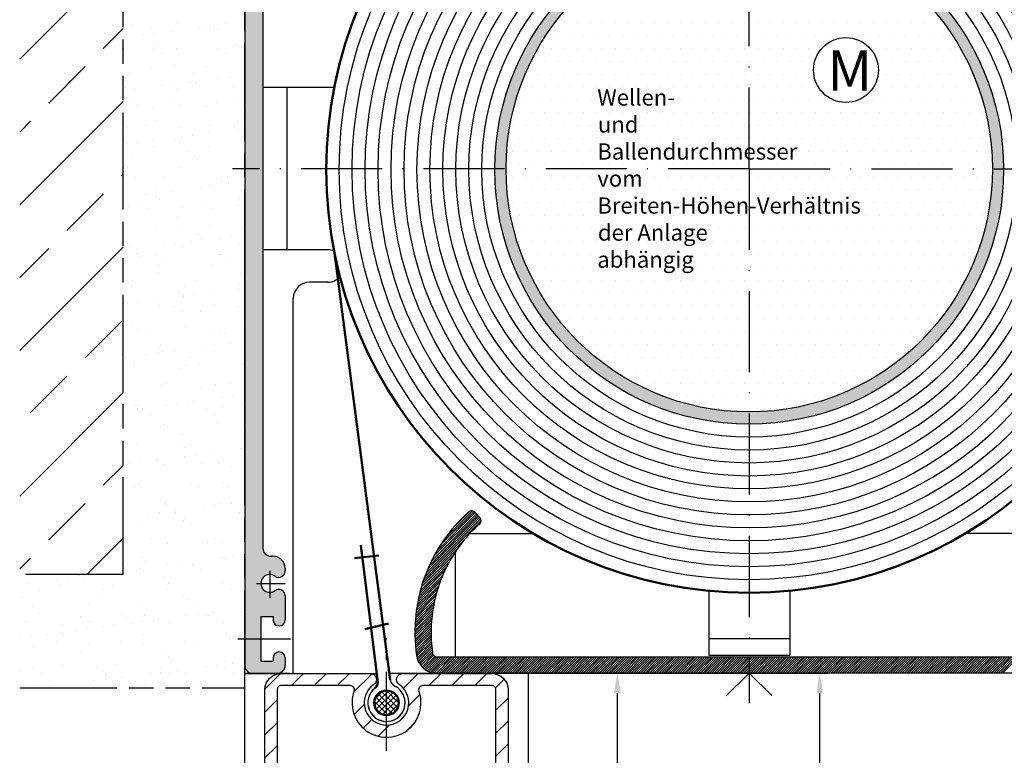
# Model space of a CAD drawing. Units: millimetres. Extents: x 382 to 843, y 682 to 2452.
# Drawn here: x 416 to 538, y 1981 to 2072 of the extents above; entities that cross this region are included whole.
import ezdxf

# ---------------------------------------------------------------- set-up
doc = ezdxf.new("R2010")
doc.units = ezdxf.units.MM
for name, pattern in [('AM_DIN_G_W050', [13.75, 9.75, -1.5, 1, -1.5]), ('AM_ISO08W050', [18, 12, -1.5, 3, -1.5]), ('AM_ISO09W050', [22.5, 12, -1.5, 3, -1.5, 3, -1.5]), ('GEN3', [6.25, 5, -1.25]), ('GEN7', [15, 10, -2.5, 0, -2.5])]:
    doc.linetypes.add(name, pattern=pattern)
for name, color, linetype in [('002937-0', 7, 'Continuous'), ('002937-5', 3, 'Continuous'), ('002942-7', 4, 'GEN7'), ('010344-5', 3, 'Continuous'), ('010344-8', 1, 'Continuous'), ('01427J-0', 7, 'Continuous'), ('01450J-0', 7, 'Continuous'), ('01452J-0', 7, 'Continuous'), ('01467J-0', 7, 'Continuous'), ('02938-0', 7, 'Continuous'), ('02943-0', 7, 'Continuous'), ('10146-0', 7, 'Continuous'), ('10147-0', 7, 'Continuous'), ('10147-7', 4, 'GEN7'), ('10213-0', 7, 'Continuous'), ('10213-3', 6, 'GEN3')]:
    doc.layers.add(name, color=color, linetype=linetype)
for name, color, linetype, lineweight in [('AM_0', 7, 'Continuous', 50), ('AM_11', 3, 'AM_ISO09W050', 25), ('AM_4', 3, 'Continuous', 25), ('AM_5', 3, 'Continuous', 25), ('AM_7', 4, 'AM_ISO08W050', 25), ('AM_8', 1, 'Continuous', 25)]:
    doc.layers.add(name, color=color, linetype=linetype, lineweight=lineweight)
doc.styles.get("Standard").update_dxf_attribs({"font": 'isocp.shx'})

msp = doc.modelspace()

# ---------------------------------------------------------------- hatches: boundary and pattern name
h = msp.add_hatch()
h.set_pattern_fill('_USER', color=1, scale=2, angle=45, style=0, pattern_type=0)
h.set_pattern_definition([(45, (-129.7243382070312, 1710.090346525696), (-1.414213562373094, 1.414213562373094), [])])
h.paths.add_polyline_path([(460.0582573093957, 1990.02667583898, 0.7342378347435852), (459.6296858808241, 1991.392164693967), (448.6296858808239, 1991.392164693966, 0.4142135623730951), (446.6296858808241, 1989.392164693965), (446.6296858808258, 1966.730137181395, 0.3639702342661808), (448.2823895254917, 1964.760521675372), (458.8366061237523, 1962.899528528855, 0.0436609429087625), (458.9234302125865, 1962.891932405361), (459.4296858808252, 1962.891932405362, 0.414213562372829), (460.0296858808255, 1963.491932405361), (460.0296858808255, 1963.791932405361, 0.4142135623728287), (459.4296858808252, 1964.391932405362), (458.8796858808246, 1964.391932405362), (458.8796858808246, 1965.891932405362), (464.379685880825, 1965.891932405362), (464.379685880825, 1964.391932405362), (463.8296858808248, 1964.391932405362, 0.4142135623728287), (463.2296858808253, 1963.791932405362), (463.2296858808253, 1963.491932405362, 0.414213562372829), (463.8296858808248, 1962.891932405362), (464.3359415490635, 1962.891932405362, 0.0436609429087592), (464.4227656378973, 1962.899528528855), (474.9769822361553, 1964.760521675371, 0.36397023426643), (476.6296858808249, 1966.730137181395), (476.6296858808241, 1989.392164693965, 0.4142135623730951), (474.6296858808238, 1991.392164693965), (463.6296858808241, 1991.392164693967, 0.7342378347434602), (463.2011144522526, 1990.02667583898, -3.186140661634333)])
h.paths.add_polyline_path([(457.6352391622618, 1989.221398238885, 1.427360350481519), (465.6241325993859, 1989.221398238884, -0.5204023242571953), (466.0940675074528, 1989.892164693965), (474.6296858808285, 1989.892164693965, -0.4142135623731699), (475.1296858808284, 1989.392164693965), (475.1296858808268, 1982.019883370699), (475.129685880825, 1966.730137181395, -0.3639702342659629), (474.7165099696561, 1966.23773330489), (466.4665099696589, 1964.783035714041, -0.4663076581575581), (465.879685880825, 1965.27543959055), (465.879685880825, 1966.891932405362, 0.4142135623730951), (465.379685880825, 1967.391932405362), (457.8796858808249, 1967.391932405362, 0.4142135623730951), (457.379685880825, 1966.891932405362), (457.379685880825, 1965.27543959055, -0.466307658155074), (456.792861791992, 1964.783035714044), (448.5428617919934, 1966.23773330489, -0.3639702342659323), (448.1296858808268, 1966.730137181395), (448.1296858808241, 1969.019883370698), (448.1296858808227, 1989.392164693967, -0.4142135623731449), (448.6296858808227, 1989.892164693967), (457.1653042541951, 1989.892164693967, -0.520402324256324)], flags=16)
at = {"layer": 'AM_8'}
h = msp.add_hatch(dxfattribs=at)
h.set_pattern_fill('AR-SAND', color=256, scale=0.1)
h.set_pattern_definition([(37.5, (350.2152005004282, 2138.334958366066), (-0.1600031295984046, 4.89413237329342), [0, -3.860799999999997, 0, -4.318, 0, -4.1275]), (7.499999999999999, (350.2152005004282, 2138.334958366066), (4.495232831380026, 7.168251005683542), [0, -2.0828, 0, -3.4798, 0, -1.333499999999999]), (327.5, (347.0910005004281, 2138.334958366066), (7.909923702414577, 0.0143718467854576), [0, -1.27, 0, -4.572, 0, -5.968999999999997]), (317.5, (347.0910005004281, 2138.334958366066), (7.635564524722973, 2.229293232572163), [0, -0.635, 0, -2.997199999999999, 0, -3.428999999999998])])
h.paths.add_polyline_path([(444.1296133418737, 2130.879239511758), (429.1296133418787, 2130.879239511758), (429.1296133418788, 2087.656400034922), (444.1296133418751, 2087.656400034922)])
h.paths.add_polyline_path([(444.1296133392977, 2078.656400034922), (429.1296133418788, 2078.656400034922), (429.1296133418793, 2003.595115639707), (416.3703783706835, 2003.595115639707), (416.3703783706835, 1989.602275955883), (444.1296133418783, 1989.602275955883)])
h = msp.add_hatch(color=256, dxfattribs=at)
edge = h.paths.add_edge_path()
edge.add_arc((447.0740177611014, 2102.442164693966), 0.9999999999999662, 278.7890975085474, 293.9284545181479)
edge.add_line((447.4796133392981, 2101.52811205492), (447.4796133392981, 2103.622500696198))
edge.add_arc((446.9916275579388, 2102.749649118213), 1.000000000000005, 60.79172141140786, 76.56310985113025)
edge.add_arc((447.4796133392984, 2104.792164693966), 1.10000000000054, 179.9999999999675, 256.56310985112907, ccw=False)
edge.add_line((446.3796133392981, 2104.792164693966), (444.1296133418789, 2104.792164693966))
edge.add_line((444.1296133418789, 2104.792164693966), (444.1296133418786, 2053.642164693966))
edge.add_line((444.1296133418786, 2053.642164693966), (446.3796133392984, 2053.642164693966))
edge.add_line((446.3796133392984, 2053.642164693966), (446.3796133392976, 2100.465649745228))
edge.add_arc((447.3796133392978, 2100.465649745228), 1, 98.78909750856019, 180, ccw=False)
edge = h.paths.add_edge_path()
edge.add_arc((478.2970410970873, 2077.185226406715), 12.963, 145.5693472714346, 179.0463597224078)
h = msp.add_hatch(color=256, dxfattribs=at)
edge = h.paths.add_edge_path()
edge.add_arc((506.3796133392978, 2053.532909577438), 31.39074488347171, 90, 270)
edge.add_line((506.3796133392978, 2022.142164693966), (506.3796133392978, 2023.642164693966))
edge.add_arc((506.3796133392978, 2053.642164693966), 30, 90, 270, ccw=False)
edge.add_line((506.3796133392978, 2083.642164693966), (506.3796133392978, 2084.92365446091))
h = msp.add_hatch(color=256, dxfattribs=at)
edge = h.paths.add_edge_path()
edge.add_arc((506.3796133392978, 2053.532909577438), 31.39074488347171, 270, 450)
edge.add_line((506.3796133392978, 2084.92365446091), (506.3796133392978, 2083.642164693966))
edge.add_arc((506.3796133392978, 2053.642164693966), 30, -90, 90, ccw=False)
edge.add_line((506.3796133392978, 2023.642164693966), (506.3796133392978, 2022.142164693966))
h = msp.add_hatch(dxfattribs=at)
h.set_pattern_fill('DOTS', color=256)
h.set_pattern_definition([(0, (350.2152005004282, 2138.334958366066), (0.79375, 1.587499999999999), [0, -1.587499999999999])])
h.paths.add_polyline_path([(506.3796133392978, 2083.642164693966, 0.4142135623730951), (476.3796133392978, 2053.642164693966), (506.3796133392978, 2053.642164693966)])
h.paths.add_polyline_path([(506.3796133392978, 2083.642164693966), (506.3796133392978, 2053.642164693966), (536.3796133392979, 2053.642164693966, 0.4142135623730951)])
h.paths.add_polyline_path([(514.3157207536751, 2065.813083908218, -1), (522.315720753675, 2065.813083908218, -1)], flags=16)
h.paths.add_polyline_path([(536.3796133392979, 2053.642164693966), (506.3796133392978, 2053.642164693966), (506.3796133392978, 2023.642164693966, 0.4142135623730951)])
h.paths.add_polyline_path([(506.3796133392978, 2053.642164693966), (476.3796133392978, 2053.642164693966, 0.4142135623730951), (506.3796133392978, 2023.642164693966)])
h.paths.add_polyline_path([(515.644751862086, 2062.383733750692), (520.8947518620862, 2062.383733750692), (520.8947518620862, 2069.133733750692), (515.644751862086, 2069.133733750692)], flags=24)
h = msp.add_hatch(color=256, dxfattribs=at)
edge = h.paths.add_edge_path()
edge.add_line((448.6941951908856, 2003.337741420231), (448.754613339298, 2003.372623854481))
edge.add_arc((448.3796133392978, 2004.022142907319), 0.7499999999999877, 300.0000000000005, 359.9999999999978)
edge.add_line((449.1296133392981, 2004.022142907319), (449.1296133392981, 2004.342164693966))
edge.add_arc((447.6296133392978, 2004.342164693966), 1.5, 0, 90)
edge.add_line((447.6296133392978, 2005.842164693966), (447.3796133392978, 2005.842164693966))
edge.add_arc((447.3796133392981, 2006.842164693965), 0.9999999999996587, 179.9999999999675, 269.99999999996743, ccw=False)
edge.add_line((446.3796133392987, 2006.842164693967), (446.3796133392984, 2053.642164693966))
edge.add_line((446.3796133392984, 2053.642164693966), (444.1296133418786, 2053.642164693966))
edge.add_line((444.1296133418786, 2053.642164693966), (444.1296133418783, 1995.642164693966))
edge.add_line((444.1296133418783, 1995.642164693966), (446.1296133392978, 1995.642164693966))
edge.add_line((446.1296133392978, 1995.642164693966), (446.1296133392978, 1998.392164693966))
edge.add_line((446.1296133392978, 1998.392164693966), (447.6296133392978, 1998.392164693966))
edge.add_line((447.6296133392978, 1998.392164693966), (447.6296133392978, 1997.992164693966))
edge.add_arc((448.3796133392978, 1997.992164693966), 0.75, 180, 360)
edge.add_line((449.1296133392981, 1997.992164693966), (449.1296133392987, 2000.962186480613))
edge.add_arc((448.3796133392983, 2000.962186480613), 0.75, 0, 60)
edge.add_line((448.7546133392981, 2001.611705533452), (448.6941951908856, 2001.646587967702))
edge.add_arc((448.3191951908854, 2000.997068914864), 0.7499999999999916, 59.99999999999461, 126.0834655781605)
edge.add_arc((447.2296133392983, 2002.492164693967), 1.099999999999903, 53.91653442183332, 306.08346557811535, ccw=False)
edge.add_arc((448.3191951908858, 2003.987260473069), 0.7499999999999322, 233.9165344218856, 299.9999999999849)
h = msp.add_hatch(color=256, dxfattribs=at)
edge = h.paths.add_edge_path()
edge.add_line((445.1296133392978, 1991.392164693966), (448.1296133392977, 1991.392164693966))
edge.add_arc((448.1296133392977, 1992.392164693966), 1, 270, 360)
edge.add_line((449.1296133392981, 1992.392164693966), (449.1296133392981, 1993.292164693966))
edge.add_arc((448.3796133392978, 1993.292164693966), 0.75, 0, 180)
edge.add_line((447.6296133392978, 1993.292164693966), (447.6296133392978, 1992.892164693966))
edge.add_line((447.6296133392978, 1992.892164693966), (446.1296133392978, 1992.892164693966))
edge.add_line((446.1296133392978, 1992.892164693966), (446.1296133392978, 1995.642164693966))
edge.add_line((446.1296133392978, 1995.642164693966), (444.1296133418783, 1995.642164693966))
edge.add_line((444.1296133418783, 1995.642164693966), (444.1296133418783, 1992.392092854369))
edge.add_arc((445.1296133392978, 1992.392164693966), 1, 180.0041161057061, 270)

# ---------------------------------------------------------------- linework, layer by layer
for p, q in [((446.3796133392976, 2100.465649745228), (446.3796133392987, 2006.842164693967)), ((450.1296133392989, 1991.392164693966), (450.1296133392989, 2037.642164693966)), ((472.5816858843455, 2011.238854678538), (473.1763952583881, 2010.564517633077)), ((470.1296133392967, 1993.441991981874), (470.1296133392965, 2006.388741167068)), ((467.8111778086575, 1993.441991981876), (485.3796133392978, 1993.441991981876)), ((485.3796133392978, 1993.441991981876), (519.3796133392968, 1993.441991981876)), ((519.3796133392971, 1993.441991981876), (527.3796133392975, 1993.441991981876)), ((527.3796133392977, 1993.441991981876), (556.029613339293, 1993.441991981876)), ((446.9797717004817, 1991.392164693966), (460.4426241115474, 1991.392164693966)), ((446.9797717004817, 1991.392164693966), (449.6478591758497, 1991.392164693966)), ((449.6478591758497, 1991.392164693966), (446.9797717004817, 1991.392164693966)), ((449.6478591758497, 1991.392164693966), (446.9797717004817, 1991.392164693966)), ((479.1296133392978, 1991.392164693966), (461.9922985384874, 1991.392164693966)), ((465.6863574043596, 1991.392164693966), (469.1296133392987, 1991.392164693966)), ((562.1316858843489, 1991.441991981876), (467.8111778086575, 1991.441991981876)), ((448.1296858808227, 1989.392164693967), (448.1296858808263, 1966.730137181395)), ((457.1653042541951, 1989.892164693967), (448.6296858808227, 1989.892164693967)), ((474.6296858808285, 1989.892164693965), (466.0940675074528, 1989.892164693965)), ((475.1296858808268, 1982.019883370699), (475.1296858808284, 1989.392164693965)), ((448.1296858808224, 1985.587278579641), (448.1296858808248, 1982.019883370698)), ((475.129685880825, 1966.730137181395), (475.1296858808268, 1982.019883370699))]:
    msp.add_line(p, q)
at = {"linetype": 'ByBlock'}
msp.add_line((444.1296133392977, 1991.392164693966), (446.9797717004817, 1991.392164693966), dxfattribs=at)
msp.add_lwpolyline([(446.6296858808258, 1966.730137181395), (446.6296858808241, 1989.392164693965, -0.4142135623730951), (448.6296858808239, 1991.392164693966), (459.6296858808241, 1991.392164693967, -0.7342378347435852), (460.0582573093957, 1990.02667583898, 3.186140661634615), (463.2011144522523, 1990.02667583898, -0.7342378347432984), (463.6296858808241, 1991.392164693967), (474.6296858808238, 1991.392164693965, -0.4142135623730951), (476.6296858808241, 1989.392164693965), (476.6296858808249, 1966.730137181395, -0.36397023426643)], format="xyb")
for centre, radius in [((506.3796133392978, 2053.532909577438), 31.39074488347171), ((506.3796133392978, 2053.642164693966), 30)]:
    msp.add_circle(centre, radius)
for centre, radius, start, end in [((452.1296133392991, 2037.642164693966), 2, 90, 180), ((485.131685884349, 1996.441991981879), 20.00000000000296, 132.0750220508543, 158.8992736330888), ((472.1316858843453, 2010.841991981878), 0.6000000000012454, 41.40962210933682, 132.0750220509163), ((485.131685884349, 1996.441991981878), 18.00000000000299, 131.7976732244176, 156.4212216834866), ((472.8013952583883, 2010.233798719194), 0.5000000000000667, 311.7976732244244, 41.40962210928381), ((485.131685884349, 1996.441991981879), 20.00000000000296, 158.8992736330888, 188.2132107017495), ((485.131685884349, 1996.441991981878), 18.00000000000299, 156.4212216834866, 158.8992736330621), ((485.131685884349, 1996.441991981878), 18.00000000000299, 158.8992736330621, 188.2132107017495), ((467.8111778086586, 1993.941991981875), 0.5000000000008396, 188.2132107017362, 248.5661909279102), ((467.8111778086586, 1993.941991981875), 2.499999999999772, 188.2132107017362, 255.3670526511487), ((467.8111778086586, 1993.941991981875), 0.5000000000008396, 248.5661909279102, 269.9999999998958), ((467.8111778086586, 1993.941991981875), 2.499999999999772, 255.3670526511566, 256.0884395134282), ((467.8111778086586, 1993.941991981875), 2.499999999999772, 256.0884395134282, 270), ((463.0874270746653, 1990.73042033432), 1, 187.4558493722354, 243.7836589198364), ((448.6296858808227, 1989.392164693967), 0.5, 90, 180.000000000013), ((457.1653042541951, 1989.392164693966), 0.5000000000004265, 340.0297052151706, 90), ((461.6296858808238, 1987.769883370698), 4.249999999999879, 160.0297052151694, 19.97029478483052), ((461.6296133392967, 1987.769883370696), 2.300000000000018, 128.4785441730456, 63.7836589198364), ((461.6296858808243, 1987.769883370696), 2.300000000000018, 128.4785441730456, 67.47408311401588), ((466.0940675074518, 1989.392164693965), 0.4999999999995455, 89.9999999998567, 199.970294784678), ((474.6296858808285, 1989.392164693965), 0.5, 359.999999999987, 90)]:
    msp.add_arc(centre, radius, start, end)
at = {"layer": '002937-5', "transparency": 16777216}
for p, q in [((477.1296858808258, 1991.442164693961), (516.0897095472887, 1991.442164693961)), ((515.0897095472887, 1876.792366765863), (515.0897095472887, 1988.94216469396))]:
    msp.add_line(p, q, dxfattribs=at)
msp.add_solid([(514.6730428806223, 1988.94216469396), (515.5063762139556, 1988.94216469396), (515.0897095472887, 1991.442164693961)], dxfattribs=at)
at = {"layer": '002942-7'}
for q in [(506.3796133392978, 2118.074157371078), (442.6320593578036, 2053.642164693966), (506.3796133392978, 1989.858815954519), (570.1271673207921, 2053.642164693966)]:
    msp.add_line((506.3796133392978, 2053.642164693966), q, dxfattribs=at)
at = {"layer": '010344-5'}
msp.add_line((446.3796133392976, 2066.142164693966), (446.3796133392976, 2041.142164693966), dxfattribs=at)
at = {"layer": '010344-8'}
for p, q in [((466.7049675651671, 2004.217340976339), (473.1181678720646, 2010.630541283237)), ((466.9256248003788, 2004.720840924025), (472.9856201496933, 2010.78083627334)), ((467.1792371634891, 2005.25729599961), (472.8530724273221, 2010.931131263443)), ((467.4752477066212, 2005.836149255217), (472.7205247049512, 2011.081426253547)), ((467.8289264370111, 2006.472670698082), (472.5879769825803, 2011.231721243651)), ((468.2681800599559, 2007.194767033501), (472.4337961570857, 2011.360383130631)), ((468.8562423758701, 2008.065672061889), (472.2252259858326, 2011.434655671852)), ((469.8389565656222, 2009.331228964116), (471.9054212089671, 2011.397693607461)), ((466.3390509563048, 2003.285738942528), (473.3011968016718, 2010.247884787895)), ((466.5109386252416, 2003.740469323939), (473.2415212622515, 2010.471051960948)), ((466.185983946146, 2002.849829219895), (471.3149545380891, 2007.978799811838)), ((465.9266961987349, 2002.024856047534), (469.8411098063636, 2005.939269655163)), ((466.0491974595553, 2002.430200020828), (470.3906530182274, 2006.7716555795)), ((465.7184348925735, 2001.250909316423), (469.1063150182356, 2004.638789442085)), ((465.8168784387243, 2001.632195575048), (469.4330073430044, 2005.248324479328)), ((465.5514960215316, 2000.518285020432), (468.6031567632816, 2003.569945762182)), ((465.6302787715802, 2000.879910482956), (468.8345327783466, 2004.084164489722)), ((465.3641386980695, 1999.482399559546), (468.0753373298935, 2002.19359819137)), ((465.4190496709703, 1999.820153244921), (468.2286973918008, 2002.629800965752)), ((465.4813090418098, 2000.165255328235), (468.4032156552659, 2003.087161941691)), ((465.2387298638202, 1998.508462587873), (467.7141238963634, 2000.983856620416)), ((465.274398534011, 1998.826973970538), (467.8202068251632, 2001.37278226169)), ((465.3160700688522, 1999.151488217854), (467.9399788428928, 2001.775396991895)), ((465.1644094396326, 1997.585614026261), (467.4640997425091, 1999.885304329138)), ((465.1840337300883, 1997.888081029191), (467.5372099490937, 2000.241257248196)), ((465.2087130053343, 1998.195603016912), (467.6202067237189, 2000.607096735297)), ((465.1316963515758, 1996.421530088306), (467.2549315849351, 1998.544765321666)), ((465.1334298699621, 1996.706106319168), (467.2960158501348, 1998.86869229934)), ((465.1393285819491, 1996.994847743628), (467.3441904617289, 1999.199709623408)), ((465.1495848806431, 1997.287946754797), (467.4000065188535, 1999.538368393008)), ((465.1339517779182, 1996.140942802173), (467.2204561760604, 1998.227447200316)), ((465.1400342207081, 1995.864182532489), (467.1921660004032, 1997.916314312184)), ((465.1497945069989, 1995.591100106305), (467.1696859985344, 1997.61099159784)), ((465.163094868835, 1995.321557755667), (467.1526822175793, 1997.311145104412)), ((465.1798077728086, 1995.055427947165), (467.1408557707573, 1997.016475945114)), ((465.199814900997, 1994.79259236288), (467.1339378974908, 1996.726715359374)), ((465.2230062600074, 1994.532941009415), (467.1316858881753, 1996.441620637583)), ((465.249279398944, 1994.276371435877), (467.1338796952761, 1996.160971732209)), ((465.2785387204493, 1994.022788044908), (467.1403190943717, 1995.884568418831)), ((465.3106948716056, 1993.772101483589), (467.1508212896941, 1995.612227901678)), ((465.3462338060818, 1993.524797705591), (467.1652188818468, 1995.343782781355)), ((465.3969685091546, 1993.29268969619), (467.183358132832, 1995.079079319867)), ((465.4651935242235, 1993.078071998783), (467.2050974768236, 1994.817975951383)), ((465.5485977134857, 1992.878633475571), (467.2303062353861, 1994.560341997472)), ((465.6456329772506, 1992.692826026862), (467.2588635038275, 1994.306056553438)), ((465.7552553395738, 1992.519605676711), (467.2906571815865, 1994.055007518723)), ((465.8767820427503, 1992.358289667412), (467.3288237120504, 1993.810331336712)), ((466.0098110485454, 1992.208475960732), (467.4253304743786, 1993.623995386566)), ((466.1541782264642, 1992.070000426176), (467.5818583966663, 1993.497680596378)), ((466.3099408280642, 1991.942920315302), (467.8090171630499, 1993.441996650287)), ((466.4773831894069, 1991.82751996417), (468.0918552071124, 1993.441991981875)), ((466.657046039772, 1991.724340102061), (468.3746979195873, 1993.441991981876)), ((466.8497868643783, 1991.634238214192), (468.6575406320618, 1993.441991981876)), ((467.0568885055908, 1991.55849714293), (468.9403833445369, 1993.441991981876)), ((467.2802527494411, 1991.499018674306), (469.2232260570101, 1993.441991981875)), ((467.5227613127118, 1991.458684525101), (469.5060687694854, 1993.441991981875)), ((467.789009768295, 1991.442090268211), (469.78891148196, 1993.441991981876)), ((468.0717541944346, 1991.441991981876), (470.0717541944348, 1993.441991981875)), ((468.3545969069099, 1991.441991981875), (470.3545969069097, 1993.441991981876)), ((468.6374396193838, 1991.441991981876), (470.6374396193844, 1993.441991981876)), ((468.9202823318582, 1991.441991981876), (470.9202823318589, 1993.441991981876)), ((469.2031250443341, 1991.441991981876), (471.2031250443335, 1993.441991981876)), ((469.4859677568078, 1991.441991981876), (471.4859677568077, 1993.441991981875)), ((469.7688104692821, 1991.441991981875), (471.7688104692821, 1993.441991981875)), ((470.0516531817572, 1991.441991981876), (472.0516531817573, 1993.441991981876)), ((470.3344958942317, 1991.441991981876), (472.3344958942324, 1993.441991981876)), ((470.6173386067068, 1991.441991981876), (472.6173386067061, 1993.441991981876)), ((470.900181319181, 1991.441991981876), (472.9001813191806, 1993.441991981875)), ((471.1830240316555, 1991.441991981875), (473.1830240316551, 1993.441991981875)), ((471.4658667441301, 1991.441991981876), (473.4658667441299, 1993.441991981875)), ((471.7487094566055, 1991.441991981876), (473.7487094566048, 1993.441991981876)), ((472.0315521690793, 1991.441991981875), (474.0315521690796, 1993.441991981875)), ((472.3143948815543, 1991.441991981876), (474.3143948815538, 1993.441991981876)), ((472.5972375940288, 1991.441991981876), (474.5972375940294, 1993.441991981876)), ((472.8800803065033, 1991.441991981876), (474.8800803065028, 1993.441991981875)), ((473.1629230189786, 1991.441991981876), (475.1629230189778, 1993.441991981876)), ((473.4457657314526, 1991.441991981876), (475.445765731452, 1993.441991981875)), ((473.7286084439271, 1991.441991981876), (475.7286084439271, 1993.441991981876)), ((474.0114511564023, 1991.441991981876), (476.0114511564016, 1993.441991981876)), ((474.2942938688766, 1991.441991981876), (476.294293868877, 1993.441991981876)), ((474.5771365813507, 1991.441991981875), (476.5771365813513, 1993.441991981876)), ((474.8599792938258, 1991.441991981876), (476.8599792938255, 1993.441991981875)), ((475.1428220063004, 1991.441991981876), (477.1428220063008, 1993.441991981877)), ((475.4256647187751, 1991.441991981876), (477.4256647187749, 1993.441991981875)), ((475.7085074312493, 1991.441991981875), (477.7085074312497, 1993.441991981876)), ((475.9913501437238, 1991.441991981875), (477.9913501437242, 1993.441991981875)), ((476.2741928561983, 1991.441991981875), (478.2741928561986, 1993.441991981875)), ((476.5570355686739, 1991.441991981876), (478.5570355686735, 1993.441991981876)), ((476.8398782811478, 1991.441991981876), (478.8398782811484, 1993.441991981876)), ((477.122720993622, 1991.441991981875), (479.1227209936221, 1993.441991981875)), ((477.4055637060977, 1991.441991981877), (479.4055637060971, 1993.441991981876)), ((477.6884064185717, 1991.441991981876), (479.6884064185721, 1993.441991981876)), ((477.9712491310473, 1991.441991981876), (479.9712491310467, 1993.441991981876)), ((478.2540918435213, 1991.441991981876), (480.2540918435218, 1993.441991981876)), ((478.5369345559955, 1991.441991981875), (480.5369345559959, 1993.441991981876)), ((478.8197772684701, 1991.441991981876), (480.8197772684703, 1993.441991981876)), ((479.1026199809452, 1991.441991981876), (481.1026199809449, 1993.441991981876)), ((479.3854626934193, 1991.441991981876), (481.3854626934196, 1993.441991981875)), ((479.6683054058942, 1991.441991981875), (481.6683054058938, 1993.441991981875)), ((479.9511481183689, 1991.441991981875), (481.9511481183692, 1993.441991981875)), ((480.2339908308431, 1991.441991981876), (482.2339908308438, 1993.441991981876)), ((480.5168335433187, 1991.441991981876), (482.5168335433184, 1993.441991981876)), ((480.7996762557928, 1991.441991981876), (482.7996762557924, 1993.441991981875)), ((481.0825189682669, 1991.441991981876), (483.0825189682671, 1993.441991981876)), ((481.3653616807421, 1991.441991981876), (483.3653616807416, 1993.441991981876)), ((481.6482043932166, 1991.441991981876), (483.6482043932171, 1993.441991981876)), ((481.9310471056907, 1991.441991981875), (483.9310471056911, 1993.441991981876)), ((482.2138898181655, 1991.441991981876), (484.2138898181651, 1993.441991981875)), ((482.4967325306404, 1991.441991981876), (484.4967325306408, 1993.441991981877)), ((482.779575243115, 1991.441991981876), (484.7795752431148, 1993.441991981875)), ((483.06241795559, 1991.441991981876), (485.0624179555896, 1993.441991981876)), ((483.345260668064, 1991.441991981875), (485.3452606680646, 1993.441991981875)), ((483.6281033805387, 1991.441991981875), (485.6281033805387, 1993.441991981875)), ((483.9109460930138, 1991.441991981876), (485.9109460930134, 1993.441991981876)), ((484.1937888054882, 1991.441991981876), (486.1937888054886, 1993.441991981876)), ((484.4766315179623, 1991.441991981875), (486.4766315179628, 1993.441991981876)), ((484.7594742304375, 1991.441991981876), (486.7594742304371, 1993.441991981875)), ((485.0423169429116, 1991.441991981875), (487.0423169429121, 1993.441991981875)), ((485.3251596553866, 1991.441991981876), (487.3251596553865, 1993.441991981876)), ((485.6080023678611, 1991.441991981876), (487.6080023678611, 1993.441991981876)), ((485.8908450803354, 1991.441991981875), (487.8908450803358, 1993.441991981876)), ((486.1736877928108, 1991.441991981876), (488.1736877928103, 1993.441991981876)), ((486.4565305052853, 1991.441991981876), (488.4565305052849, 1993.441991981876)), ((486.7393732177598, 1991.441991981876), (488.7393732177597, 1993.441991981875)), ((487.0222159302342, 1991.441991981875), (489.0222159302338, 1993.441991981875)), ((487.3050586427086, 1991.441991981875), (489.3050586427087, 1993.441991981875)), ((487.5879013551833, 1991.441991981876), (489.5879013551836, 1993.441991981876)), ((487.8707440676587, 1991.441991981876), (489.8707440676584, 1993.441991981876)), ((488.1535867801328, 1991.441991981876), (490.1535867801332, 1993.441991981876)), ((488.4364294926069, 1991.441991981875), (490.4364294926066, 1993.441991981875)), ((488.7192722050825, 1991.441991981876), (490.7192722050821, 1993.441991981875)), ((489.0021149175566, 1991.441991981876), (491.0021149175565, 1993.441991981876)), ((489.2849576300316, 1991.441991981876), (491.2849576300316, 1993.441991981876)), ((489.5678003425062, 1991.441991981875), (491.5678003425058, 1993.441991981875)), ((489.8506430549804, 1991.441991981876), (491.8506430549808, 1993.441991981876)), ((490.1334857674548, 1991.441991981876), (492.1334857674549, 1993.441991981875)), ((490.4163284799303, 1991.441991981876), (492.4163284799296, 1993.441991981876)), ((490.6991711924041, 1991.441991981875), (492.699171192404, 1993.441991981875)), ((490.9820139048786, 1991.441991981875), (492.9820139048786, 1993.441991981875)), ((491.2648566173536, 1991.441991981876), (493.2648566173535, 1993.441991981876)), ((491.547699329828, 1991.441991981876), (493.5476993298283, 1993.441991981876)), ((491.8305420423031, 1991.441991981876), (493.8305420423026, 1993.441991981876)), ((492.1133847547773, 1991.441991981876), (494.1133847547768, 1993.441991981875)), ((492.3962274672518, 1991.441991981875), (494.3962274672514, 1993.441991981875)), ((492.6790701797266, 1991.441991981876), (494.6790701797263, 1993.441991981876)), ((492.9619128922021, 1991.441991981876), (494.9619128922015, 1993.441991981876)), ((493.2447556046755, 1991.441991981875), (495.2447556046761, 1993.441991981875)), ((493.5275983171504, 1991.441991981875), (495.5275983171501, 1993.441991981875)), ((493.8104410296253, 1991.441991981875), (495.8104410296248, 1993.441991981875)), ((494.0932837420998, 1991.441991981876), (496.0932837420991, 1993.441991981875)), ((494.3761264545749, 1991.441991981876), (496.3761264545744, 1993.441991981876)), ((494.6589691670491, 1991.441991981876), (496.6589691670485, 1993.441991981875)), ((494.9418118795234, 1991.441991981876), (496.9418118795235, 1993.441991981876)), ((495.2246545919987, 1991.441991981876), (497.2246545919979, 1993.441991981876)), ((495.5074973044728, 1991.441991981876), (497.5074973044733, 1993.441991981876)), ((495.7903400169473, 1991.441991981875), (497.7903400169467, 1993.441991981875)), ((496.0731827294223, 1991.441991981876), (498.0731827294218, 1993.441991981875)), ((496.3560254418966, 1991.441991981876), (498.3560254418962, 1993.441991981876)), ((496.6388681543715, 1991.441991981876), (498.6388681543713, 1993.441991981875)), ((496.921710866846, 1991.441991981875), (498.921710866846, 1993.441991981876)), ((497.2045535793203, 1991.441991981875), (499.2045535793206, 1993.441991981875)), ((497.4873962917953, 1991.441991981875), (499.4873962917952, 1993.441991981875)), ((497.7702390042701, 1991.441991981876), (499.7702390042698, 1993.441991981876)), ((498.0530817167441, 1991.441991981876), (500.0530817167437, 1993.441991981875)), ((498.3359244292188, 1991.441991981875), (500.3359244292187, 1993.441991981875)), ((498.618767141694, 1991.441991981877), (500.6187671416935, 1993.441991981876)), ((498.901609854168, 1991.441991981876), (500.9016098541684, 1993.441991981876)), ((499.1844525666436, 1991.441991981876), (501.1844525666431, 1993.441991981876)), ((499.4672952791176, 1991.441991981876), (501.4672952791172, 1993.441991981875)), ((499.7501379915918, 1991.441991981875), (501.7501379915913, 1993.441991981875)), ((500.0329807040664, 1991.441991981876), (502.0329807040663, 1993.441991981875)), ((500.3158234165418, 1991.441991981876), (502.3158234165411, 1993.441991981876)), ((500.598666129016, 1991.441991981876), (502.598666129016, 1993.441991981875)), ((500.8815088414904, 1991.441991981875), (502.88150884149, 1993.441991981875)), ((501.1643515539652, 1991.441991981875), (503.1643515539656, 1993.441991981875)), ((501.4471942664393, 1991.441991981876), (503.447194266439, 1993.441991981875)), ((501.730036978915, 1991.441991981876), (503.7300369789146, 1993.441991981876)), ((502.0128796913891, 1991.441991981876), (504.0128796913887, 1993.441991981875)), ((502.2957224038632, 1991.441991981876), (504.2957224038635, 1993.441991981876)), ((502.5785651163383, 1991.441991981875), (504.5785651163376, 1993.441991981875)), ((502.8614078288128, 1991.441991981876), (504.8614078288133, 1993.441991981876)), ((503.1442505412877, 1991.441991981876), (505.1442505412875, 1993.441991981876)), ((503.4270932537622, 1991.441991981876), (505.4270932537615, 1993.441991981875)), ((503.7099359662367, 1991.441991981876), (505.7099359662371, 1993.441991981877)), ((503.9927786787114, 1991.441991981876), (505.9927786787111, 1993.441991981875)), ((504.2756213911868, 1991.441991981876), (506.2756213911862, 1993.441991981876)), ((504.5584641036604, 1991.441991981875), (506.5584641036608, 1993.441991981875)), ((504.8413068161353, 1991.441991981875), (506.841306816135, 1993.441991981875)), ((505.1241495286101, 1991.441991981876), (507.1241495286097, 1993.441991981876)), ((505.4069922410845, 1991.441991981876), (507.4069922410848, 1993.441991981876)), ((505.6898349535588, 1991.441991981875), (507.6898349535587, 1993.441991981875)), ((505.9726776660339, 1991.441991981876), (507.9726776660335, 1993.441991981875)), ((506.255520378508, 1991.441991981875), (508.2555203785084, 1993.441991981875)), ((506.5383630909833, 1991.441991981876), (508.5383630909829, 1993.441991981876)), ((506.8212058034576, 1991.441991981876), (508.821205803458, 1993.441991981876)), ((507.1040485159321, 1991.441991981875), (509.1040485159326, 1993.441991981876)), ((507.3868912284073, 1991.441991981877), (509.3868912284066, 1993.441991981876)), ((507.6697339408816, 1991.441991981876), (509.6697339408813, 1993.441991981876)), ((507.9525766533563, 1991.441991981876), (509.9525766533563, 1993.441991981875)), ((508.2354193658308, 1991.441991981875), (510.2354193658304, 1993.441991981875)), ((508.518262078305, 1991.441991981875), (510.5182620783055, 1993.441991981875)), ((508.8011047907793, 1991.441991981876), (510.8011047907798, 1993.441991981876)), ((509.083947503255, 1991.441991981876), (511.0839475032546, 1993.441991981876)), ((509.3667902157291, 1991.441991981876), (511.3667902157295, 1993.441991981876)), ((509.6496329282032, 1991.441991981875), (511.6496329282033, 1993.441991981875)), ((509.9324756406788, 1991.441991981876), (511.9324756406784, 1993.441991981875)), ((510.2153183531528, 1991.441991981876), (512.2153183531533, 1993.441991981876)), ((510.4981610656279, 1991.441991981876), (512.498161065628, 1993.441991981876)), ((510.7810037781026, 1991.441991981876), (512.7810037781021, 1993.441991981875)), ((511.0638464905767, 1991.441991981876), (513.0638464905771, 1993.441991981877)), ((511.3466892030512, 1991.441991981875), (513.3466892030513, 1993.441991981874)), ((511.6295319155266, 1991.441991981876), (513.6295319155261, 1993.441991981876)), ((511.9123746280006, 1991.441991981876), (513.9123746280007, 1993.441991981875)), ((512.1952173404748, 1991.441991981875), (514.1952173404749, 1993.441991981875)), ((512.4780600529501, 1991.441991981876), (514.4780600529494, 1993.441991981876)), ((512.7609027654242, 1991.441991981876), (514.760902765425, 1993.441991981876)), ((513.0437454778997, 1991.441991981876), (515.0437454778995, 1993.441991981876)), ((513.326588190374, 1991.441991981876), (515.3265881903737, 1993.441991981875)), ((513.609430902848, 1991.441991981875), (515.6094309028483, 1993.441991981875)), ((513.8922736153229, 1991.441991981876), (515.8922736153227, 1993.441991981876)), ((514.1751163277977, 1991.441991981876), (516.1751163277978, 1993.441991981876)), ((514.457959040272, 1991.441991981875), (516.4579590402722, 1993.441991981876)), ((514.7408017527468, 1991.441991981875), (516.7408017527466, 1993.441991981875)), ((515.0236444652217, 1991.441991981875), (517.0236444652211, 1993.441991981875)), ((515.3064871776961, 1991.441991981876), (517.306487177696, 1993.441991981875)), ((515.5893298901711, 1991.441991981876), (517.5893298901708, 1993.441991981876)), ((515.8721726026449, 1991.441991981875), (517.8721726026449, 1993.441991981875)), ((516.1550153151197, 1991.441991981876), (518.1550153151197, 1993.441991981876)), ((516.437858027595, 1991.441991981876), (518.4378580275945, 1993.441991981876)), ((516.7207007400694, 1991.441991981876), (518.72070074007, 1993.441991981876)), ((517.0035434525435, 1991.441991981875), (519.0035434525436, 1993.441991981875)), ((517.2863861650187, 1991.441991981876), (519.2863861650181, 1993.441991981875)), ((517.5692288774928, 1991.441991981876), (519.5692288774928, 1993.441991981876)), ((517.8520715899676, 1991.441991981876), (519.8520715899676, 1993.441991981876)), ((518.1349143024426, 1991.441991981876), (520.1349143024422, 1993.441991981876)), ((518.4177570149166, 1991.441991981875), (520.4177570149171, 1993.441991981875)), ((518.7005997273919, 1991.441991981875), (520.7005997273917, 1993.441991981875)), ((518.9834424398664, 1991.441991981876), (520.983442439866, 1993.441991981876)), ((519.2662851523412, 1991.441991981876), (521.2662851523407, 1993.441991981875)), ((519.5491278648153, 1991.441991981875), (521.5491278648153, 1993.441991981875)), ((519.8319705772903, 1991.441991981877), (521.8319705772898, 1993.441991981876)), ((520.1148132897644, 1991.441991981876), (522.1148132897647, 1993.441991981876)), ((520.3976560022398, 1991.441991981876), (522.3976560022395, 1993.441991981876)), ((520.680498714714, 1991.441991981876), (522.6804987147136, 1993.441991981875)), ((520.963341427188, 1991.441991981875), (522.9633414271876, 1993.441991981875)), ((521.2461841396628, 1991.441991981876), (523.2461841396631, 1993.441991981876)), ((521.5290268521381, 1991.441991981876), (523.5290268521375, 1993.441991981876)), ((521.8118695646122, 1991.441991981876), (523.8118695646123, 1993.441991981875)), ((522.0947122770875, 1991.441991981875), (524.0947122770867, 1993.441991981875)), ((522.3775549895614, 1991.441991981875), (524.377554989562, 1993.441991981875)), ((522.6603977020361, 1991.441991981876), (524.6603977020355, 1993.441991981875)), ((522.9432404145113, 1991.441991981876), (524.9432404145111, 1993.441991981876)), ((523.2260831269857, 1991.441991981876), (525.2260831269851, 1993.441991981875)), ((523.5089258394598, 1991.441991981875), (525.5089258394598, 1993.441991981875)), ((523.7917685519348, 1991.441991981875), (525.7917685519344, 1993.441991981875)), ((524.0746112644094, 1991.441991981876), (526.0746112644096, 1993.441991981876)), ((524.3574539768842, 1991.441991981876), (526.3574539768841, 1993.441991981876)), ((524.6402966893586, 1991.441991981876), (526.6402966893581, 1993.441991981875)), ((524.9231394018329, 1991.441991981876), (526.9231394018326, 1993.441991981876)), ((525.2059821143077, 1991.441991981876), (527.2059821143077, 1993.441991981875)), ((525.4888248267832, 1991.441991981876), (527.4888248267825, 1993.441991981876)), ((525.7716675392567, 1991.441991981875), (527.7716675392571, 1993.441991981875)), ((526.0545102517318, 1991.441991981875), (528.0545102517311, 1993.441991981875)), ((526.3373529642064, 1991.441991981876), (528.337352964206, 1993.441991981876)), ((526.6201956766812, 1991.441991981876), (528.6201956766806, 1993.441991981875)), ((526.9030383891561, 1991.441991981876), (528.9030383891557, 1993.441991981876)), ((527.1858811016301, 1991.441991981876), (529.1858811016298, 1993.441991981875)), ((527.4687238141048, 1991.441991981875), (529.4687238141047, 1993.441991981875)), ((527.7515665265798, 1991.441991981876), (529.7515665265794, 1993.441991981876)), ((528.034409239054, 1991.441991981876), (530.0344092390548, 1993.441991981876)), ((528.3172519515284, 1991.441991981875), (530.3172519515277, 1993.441991981875)), ((528.6000946640036, 1991.441991981877), (530.6000946640031, 1993.441991981876)), ((528.8829373764781, 1991.441991981876), (530.8829373764772, 1993.441991981876)), ((529.1657800889526, 1991.441991981876), (531.1657800889527, 1993.441991981875)), ((529.4486228014273, 1991.441991981875), (531.4486228014271, 1993.441991981876)), ((529.7314655139014, 1991.441991981875), (531.7314655139019, 1993.441991981875)), ((530.0143082263756, 1991.441991981876), (532.0143082263763, 1993.441991981876)), ((530.2971509388512, 1991.441991981876), (532.2971509388509, 1993.441991981876)), ((530.5799936513251, 1991.441991981876), (532.5799936513259, 1993.441991981876)), ((530.8628363638002, 1991.441991981875), (532.8628363637999, 1993.441991981875)), ((531.1456790762751, 1991.441991981876), (533.1456790762747, 1993.441991981875)), ((531.4285217887493, 1991.441991981876), (533.4285217887495, 1993.441991981876)), ((531.7113645012248, 1991.441991981876), (533.7113645012244, 1993.441991981876)), ((531.9942072136988, 1991.441991981876), (533.9942072136985, 1993.441991981875)), ((532.277049926173, 1991.441991981875), (534.2770499261733, 1993.441991981876)), ((532.5598926386476, 1991.441991981875), (534.5598926386482, 1993.441991981875)), ((532.8427353511231, 1991.441991981876), (534.8427353511225, 1993.441991981876)), ((533.1255780635972, 1991.441991981876), (535.1255780635972, 1993.441991981875)), ((533.4084207760716, 1991.441991981875), (535.4084207760714, 1993.441991981875)), ((533.6912634885464, 1991.441991981876), (535.6912634885468, 1993.441991981876)), ((533.9741062010208, 1991.441991981876), (535.9741062010213, 1993.441991981876)), ((534.2569489134964, 1991.441991981876), (536.2569489134958, 1993.441991981876)), ((534.5397916259705, 1991.441991981876), (536.5397916259698, 1993.441991981875)), ((534.8226343384445, 1991.441991981875), (536.8226343384447, 1993.441991981875)), ((535.1054770509197, 1991.441991981876), (537.1054770509191, 1993.441991981876)), ((535.388319763394, 1991.441991981876), (537.3883197633947, 1993.441991981876)), ((535.6711624758684, 1991.441991981875), (537.6711624758688, 1993.441991981876)), ((535.9540051883433, 1991.441991981876), (537.954005188343, 1993.441991981875)), ((536.2368479008178, 1991.441991981875), (538.2368479008182, 1993.441991981876)), ((536.5196906132926, 1991.441991981876), (538.5196906132923, 1993.441991981875)), ((536.8025333257675, 1991.441991981876), (538.8025333257671, 1993.441991981876)), ((537.0853760382416, 1991.441991981875), (539.085376038242, 1993.441991981875)), ((537.3682187507163, 1991.441991981876), (539.3682187507163, 1993.441991981876)), ((537.6510614631912, 1991.441991981876), (539.6510614631908, 1993.441991981876))]:
    msp.add_line(p, q, dxfattribs=at)
at = {"layer": '01427J-0'}
for p, q in [((444.1309991245991, 1940.989160772265), (444.1296133418783, 1991.392164693966)), ((479.1309991245991, 1940.877137083848), (479.1309991245991, 1991.392164693966))]:
    msp.add_line(p, q, dxfattribs=at)
at = {"layer": '01450J-0'}
for start, end in [(66.8467582520997, 90), (270, 318.9137800704267)]:
    msp.add_arc((454.379613339298, 2041.642164693966), 2, start, end, dxfattribs=at)
at = {"layer": '01452J-0'}
msp.add_line((454.3796133392977, 2039.642164693966), (452.1296133392991, 2039.642164693966), dxfattribs=at)
at = {"layer": '01467J-0'}
msp.add_circle((518.315720753675, 2065.813083908218), 4, dxfattribs=at)
at = {"layer": '02938-0'}
for p, q in [((455.1773007696437, 2063.642164693966), (446.3796133392984, 2063.642164693966)), ((449.3796133392983, 2043.642164693966), (449.3796133392983, 2063.642164693966)), ((454.3796133392984, 2043.642164693966), (446.3796133392984, 2043.642164693966)), ((501.3796133392976, 2001.582222849622), (501.3796133392976, 1993.642164693966)), ((511.3796133392979, 2001.582222849622), (511.3796133392979, 1993.642164693966)), ((511.3796133392979, 1995.642164693966), (501.3796133392976, 1995.642164693966))]:
    msp.add_line(p, q, dxfattribs=at)
at = {"layer": '02943-0'}
for p, q in [((446.3796133392976, 2066.142164693966), (446.3796133392976, 2041.142164693966)), ((446.3796133392976, 2051.406866943966), (446.3796133392976, 2041.142164693966)), ((471.8970424892543, 2008.642164693966), (479.7582896438334, 2008.642164693966)), ((545.3796133392977, 2008.642164693966), (533.0009370347617, 2008.642164693966)), ((501.3796133392976, 1993.642164693966), (511.3796133392979, 1993.642164693966))]:
    msp.add_line(p, q, dxfattribs=at)
at = {"layer": '10146-0'}
for p, q in [((444.1296133392977, 2016.892164693967), (444.1296133392977, 2049.442164693966)), ((444.1296133392977, 1992.392164693966), (444.1296133392977, 1996.374524591322)), ((446.6425704224583, 1991.392164693966), (446.9797717004817, 1991.392164693966))]:
    msp.add_line(p, q, dxfattribs=at)
at = {"layer": '10147-0'}
for p, q in [((444.1296133392977, 2106.892164693966), (444.1296133392977, 1992.392164693966)), ((447.6296133392978, 2005.842164693966), (447.3796133392978, 2005.842164693966)), ((448.6941951908856, 2003.337741420231), (448.754613339298, 2003.372623854481)), ((449.1296133392981, 2004.342164693966), (449.1296133392981, 2004.022142907319)), ((448.6941951908856, 2001.646587967702), (448.7546133392981, 2001.611705533452)), ((449.1296133392987, 2000.962186480613), (449.1296133392981, 1997.992164693966)), ((446.1296133392978, 1998.392164693966), (447.6296133392978, 1998.392164693966)), ((446.1296133392978, 1998.392164693966), (446.1296133392978, 1992.892164693966)), ((447.6296133392978, 1998.392164693966), (447.6296133392978, 1997.992164693966)), ((446.1296133392978, 1992.892164693966), (447.6296133392978, 1992.892164693966)), ((447.6296133392978, 1993.292164693966), (447.6296133392978, 1992.892164693966)), ((449.1296133392981, 1993.292164693966), (449.1296133392981, 1992.392164693966)), ((446.9797717004817, 1991.392164693966), (444.1296133392977, 1991.392164693966)), ((467.179613339298, 1991.523081830374), (467.179613339298, 1991.392164693966))]:
    msp.add_line(p, q, dxfattribs=at)
for centre, radius, start, end in [((447.3796133392978, 2006.842164693967), 1, 180, 270), ((447.6296133392978, 2004.342164693966), 1.5, 0, 90), ((447.2296133392983, 2002.492164693966), 1.1, 53.91653442183829, 306.0834655781617), ((448.3191951908854, 2003.987260473069), 0.75, 233.9165344218383, 299.9999999999977), ((448.3796133392978, 2004.022142907319), 0.75, 299.9999999999977, 0), ((448.3191951908854, 2000.997068914864), 0.75, 60.00000000000229, 126.0834655781617), ((448.3796133392983, 2000.962186480613), 0.75, 0, 60.00000000000229), ((448.3796133392978, 1997.992164693966), 0.75, 180, 270), ((448.3796133392978, 1997.992164693966), 0.75, 270, 0), ((448.3796133392978, 1993.292164693966), 0.75, 90, 180), ((448.3796133392978, 1993.292164693966), 0.75, 0, 90), ((445.1296133392978, 1992.392164693966), 1, 180, 270), ((448.1296133392977, 1992.392164693966), 1, 326.6289074524436, 0), ((448.1296133392977, 1992.392164693966), 1, 270, 326.6289074524436)]:
    msp.add_arc(centre, radius, start, end, dxfattribs=at)
at = {"layer": '10147-7'}
for p, q in [((447.2296133392983, 2004.036759547844), (447.2296133392983, 2000.709897874971)), ((445.6011393164043, 2002.492164693966), (449.1296133392981, 2002.492164693966)), ((443.3057157613792, 1995.642164693966), (449.7902887674108, 1995.642164693966))]:
    msp.add_line(p, q, dxfattribs=at)
at = {"layer": '10213-0'}
msp.add_line((446.9797717004817, 1991.392164693966), (444.1296133392977, 1991.392164693966), dxfattribs=at)
at = {"layer": '10213-3'}
for p, q in [((467.129613339297, 1991.523081830374), (467.129613339297, 1991.536691611006)), ((467.1296133392967, 1991.392164693966), (467.129613339297, 1991.523081830374))]:
    msp.add_line(p, q, dxfattribs=at)
at = {"layer": 'AM_0'}
for p, q in [((455.1659967103256, 2043.553640887615), (462.0958819275869, 1990.600658162232)), ((460.5382864458735, 1990.62629424222), (458.4664570720732, 2007.213312629668)), ((457.6878015937688, 2005.592347195901), (460.667806740146, 2005.938135176555)), ((458.9381802893305, 1996.854747329908), (461.8553721830276, 1997.55474122656))]:
    msp.add_line(p, q, dxfattribs=at)
for centre, radius in [((506.3796133392978, 2053.532909577438), 52.19074488347173), ((461.6296133392965, 1987.769883370697), 1.524095833165034), ((461.6296858808238, 1987.769883370697), 1.524095833165034)]:
    msp.add_circle(centre, radius, dxfattribs=at)
msp.add_arc((459.5762823036898, 1990.353259390193), 1, 308.4785441730314, 15.84493834461972, dxfattribs=at)
at = {"layer": 'AM_11'}
for p, q in [((444.1296133418783, 1989.602275955883), (444.1296133418737, 2130.879239511758)), ((429.1296133418793, 2003.595115639707), (429.1296133418788, 2078.656400034922)), ((429.1296133418793, 2003.595115639707), (416.3703783706835, 2003.595115639707)), ((416.3703783706835, 1989.602275955883), (444.1296133418786, 1989.602275955883))]:
    msp.add_line(p, q, dxfattribs=at)
at = {"layer": 'AM_4'}
for radius in [50.59074488347173, 48.99074488347173, 47.39074488347172, 45.79074488347171, 44.19074488347169, 42.59074488347171, 40.99074488347172, 39.39074488347172, 37.79074488347172, 36.19074488347172, 34.59074488347172, 32.99074488347172]:
    msp.add_circle((506.3796133392978, 2053.532909577438), radius, dxfattribs=at)
at = {"layer": 'AM_5', "transparency": 16777216}
for p, q in [((493.1296858808257, 1991.44216469396), (489.1023125381523, 1991.44216469396)), ((490.1023125381524, 1988.94216469396), (490.1023125381524, 1949.980126389956))]:
    msp.add_line(p, q, dxfattribs=at)
msp.add_solid([(489.6856458714855, 1988.94216469396), (490.5189792048187, 1988.94216469396), (490.1023125381524, 1991.44216469396)], dxfattribs=at)
at = {"layer": 'AM_7', "linetype": 'AM_DIN_G_W050'}
msp.add_line((461.6309991245985, 1940.573934630306), (461.6309991245985, 1995.725922014067), dxfattribs=at)
at = {"layer": 'AM_7', "color": 4}
for q in [(503.5552440157535, 1988.617622658331), (509.1711147912915, 1988.650490529882)]:
    msp.add_line((506.3796133392978, 1991.441991981876), q, dxfattribs=at)
at = {"layer": 'AM_7'}
msp.add_line((506.3796133392978, 1990.391991981882), (506.3796133392978, 1987.707282113296), dxfattribs=at)
at = {"layer": 'AM_8'}
for p, q in [((416.3703783706835, 2067.14723454693), (427.8795438586751, 2078.656400034922)), ((426.6846680452616, 2068.481264221508), (429.1296133418791, 2070.926209518126)), ((419.9494759544596, 2061.746072130706), (424.4396040149942, 2066.236200191241)), ((416.3703783706835, 2049.186722304792), (429.1296133418791, 2061.945957275987)), ((416.3703783706835, 2058.16697454693), (417.7044119241926, 2059.501008100439)), ((428.9297320755291, 2052.765816009637), (429.1296133418793, 2052.965697275988)), ((422.194539984727, 2046.030623918835), (426.6846680452616, 2050.52075197937)), ((416.3703783706835, 2031.226210062655), (429.1296133418793, 2043.985445033849)), ((416.3703783706835, 2040.206462304792), (419.9494759544598, 2043.785559888568)), ((424.4396040149942, 2030.315175706964), (428.9297320755291, 2034.805303767499)), ((417.7044119241926, 2023.579983616162), (422.194539984727, 2028.070111676697)), ((416.3703783706835, 2013.265697820515), (429.1296133418796, 2026.024932791711)), ((426.6846680452616, 2014.599727495093), (429.1296133418796, 2017.044672791711)), ((419.9494759544598, 2007.864535404291), (424.4396040149942, 2012.354663464826)), ((424.6603084320135, 2003.595115639707), (429.1296133418796, 2008.064420549573)), ((416.3703783706835, 2004.285437820515), (417.7044119241926, 2005.619471374024)), ((460.1598097595274, 1987.470421458433), (461.9290752515601, 1989.239686950465)), ((460.1598823010546, 1987.470421458433), (461.9291477930866, 1989.239686950465)), ((460.1971312485582, 1988.21484972865), (461.1846469813425, 1989.202365461434)), ((460.1972037900867, 1988.214849728652), (461.1847195228683, 1989.202365461434)), ((460.3629338883203, 1986.96643880604), (462.4330579039535, 1989.036562821672)), ((460.3630064298478, 1986.96643880604), (462.4331304454803, 1989.036562821672)), ((462.7239640093332, 1986.744019534216), (460.6037495028192, 1988.86423404073)), ((462.7240365508608, 1986.744019534215), (460.6038220443464, 1988.864234040729)), ((463.0046353672721, 1987.170454957464), (461.0301849260669, 1989.144905398669)), ((463.0047079087993, 1987.170454957463), (461.0302574675945, 1989.144905398668)), ((463.1295147115277, 1987.752682394395), (461.6124123629981, 1989.269784742925)), ((463.1295872530552, 1987.752682394394), (461.6124849045251, 1989.269784742924)), ((461.7766614901395, 1986.277108491037), (460.1368384596407, 1987.916931521535)), ((461.7767340316667, 1986.277108491037), (460.1369110011678, 1987.916931521534)), ((462.3217583277154, 1986.439118434647), (460.2988484032513, 1988.462028359112)), ((462.3218308692427, 1986.439118434647), (460.2989209447785, 1988.462028359111)), ((460.6979214469666, 1986.594319583499), (462.805177126494, 1988.701575263026)), ((460.6979939884936, 1986.594319583499), (462.8052496680211, 1988.701575263026)), ((461.1569940920731, 1986.346285447419), (463.0532112625742, 1988.242502617919)), ((461.1570666335999, 1986.346285447419), (463.0532838041014, 1988.24250261792)), ((461.7970760242894, 1986.279260598449), (463.1202361115438, 1987.602420685703)), ((461.7971485658156, 1986.279260598448), (463.1203086530716, 1987.602420685704)), ((460.8705327865843, 1986.476130413405), (460.3358603820089, 1987.01080281798)), ((460.8706053281105, 1986.476130413406), (460.3359329235376, 1987.010802817979))]:
    msp.add_line(p, q, dxfattribs=at)

# ---------------------------------------------------------------- texts
at = {"layer": '002937-0', "color": 2}
for s, p in [('Wellen-', (487.6373722156868, 2061.434644200581)), ('und', (487.7098595891023, 2058.101310867247)), ('Ballendurchmesser', (487.6373722156868, 2054.767977533914)), ('vom', (487.6373722156868, 2051.43464420058)), ('Breiten-Höhen-Verhältnis', (487.6373722156868, 2048.101310867247)), ('der Anlage', (487.7098595891023, 2044.767977533914)), ('abhängig', (487.6373722156868, 2041.434644200581))]:
    msp.add_text(s, height=2, dxfattribs=at).set_placement(p)
at = {"layer": '01467J-0'}
msp.add_text('M', height=5, dxfattribs=at).set_placement((516.0197518620861, 2063.258733750693))

doc.saveas('drawing.dxf')
